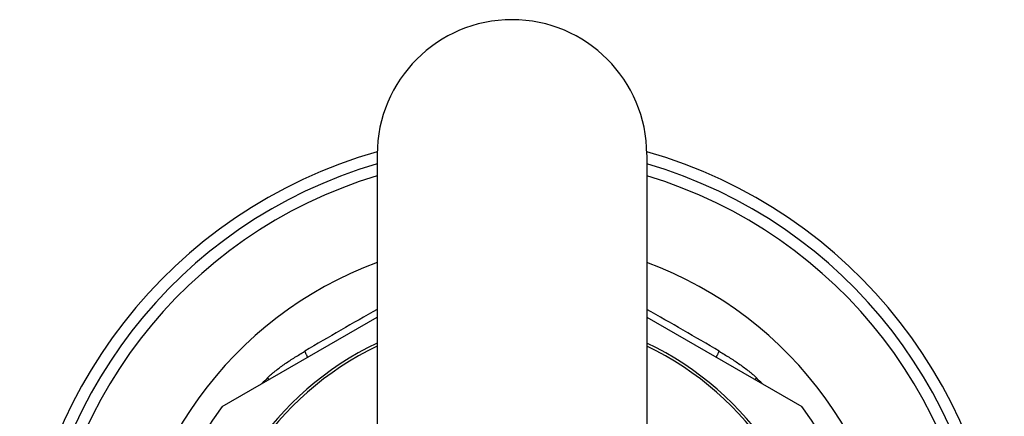
# Model space of a CAD drawing. Units: inches. Extents: x 0 to 11, y 0 to 8.5.
# Drawn here: x 4.5 to 5.9, y 4.6 to 5.1 of the extents above; entities that cross this region are included whole.
import ezdxf

# ---------------------------------------------------------------- set-up
doc = ezdxf.new("R2010")
doc.units = ezdxf.units.IN
doc.header["$LTSCALE"] = 0.605
doc.header["$MEASUREMENT"] = 0
doc.layers.add('ALL_ASSEMBLY_MEMBERS', color=7, linetype='CONTINUOUS')

msp = doc.modelspace()

# ---------------------------------------------------------------- linework, layer by layer
at = {"layer": 'ALL_ASSEMBLY_MEMBERS', "color": 7, "linetype": 'CONTINUOUS'}
for p, q in [((5.0012, 4.9523), (5.0012, 4.0275)), ((5.3762, 4.9523), (5.3762, 4.0275)), ((4.7856, 4.6021), (5.0012, 4.7265)), ((5.3762, 4.7265), (5.5918, 4.6021)), ((4.8506, 4.6396), (4.8484, 4.6418)), ((5.5268, 4.6396), (5.529, 4.6418))]:
    msp.add_line(p, q, dxfattribs=at)
for centre, radius, start, end in [((5.1887, 4.9528), 0.1875, 0, 180), ((5.1887, 4.2978), 0.685, 105.8829, 250.6002), ((5.1887, 4.2978), 0.685, 289.3998, 74.1171), ((5.1887, 4.2978), 0.6688, 106.2841, 250.1089), ((5.1887, 4.2978), 0.6688, 289.8911, 73.7159), ((5.1887, 4.2978), 0.6527, 106.6978, 249.5992), ((5.1887, 4.2978), 0.6527, 290.4008, 73.3022), ((5.1887, 4.2978), 0.5385, 110.3771, 245.0097), ((5.1887, 4.2978), 0.5385, 294.9903, 69.6229), ((7.1299, 0.9356), 4.357, 119.2465, 120.7794), ((3.2475, 0.9356), 4.357, 59.2206, 60.7535), ((5.1887, 4.2978), 0.435, 115.5349, 238.2882), ((5.1887, 4.2978), 0.4313, 115.7778, 238.4652), ((5.1887, 4.2978), 0.435, 301.7127, 64.4651), ((5.1887, 4.2978), 0.4313, 301.5447, 64.2222), ((5.1887, 4.2978), 0.4838, 134.6865, 135.9939), ((5.1887, 4.2978), 0.4838, 44.0061, 45.3132), ((5.1887, 4.2978), 0.505, 142.9578, 157.0422), ((5.1887, 4.2978), 0.505, 22.9578, 37.0422)]:
    msp.add_arc(centre, radius, start, end, dxfattribs=at)
for points, knots in [([(4.8485, 4.6418), (4.8503, 4.6437), (4.8533, 4.6464), (4.8573, 4.6499), (4.8615, 4.6532), (4.8668, 4.6572), (4.8733, 4.6618), (4.8799, 4.6663), (4.8889, 4.672), (4.8957, 4.6762), (4.9003, 4.6789)], [0, 0, 0, 0, 0.125116, 0.187683, 0.25022, 0.375231, 0.500198, 0.625148, 0.750088, 1, 1, 1, 1]), ([(4.9042, 4.6705), (4.9043, 4.6706), (4.9043, 4.6706), (4.9043, 4.6707), (4.9043, 4.6708), (4.9042, 4.6708), (4.9042, 4.671), (4.9041, 4.6712), (4.904, 4.6716), (4.9037, 4.6722), (4.9033, 4.673), (4.9027, 4.6742), (4.902, 4.6756), (4.9012, 4.6772), (4.9006, 4.6783), (4.9003, 4.6789)], [0, 0, 0, 0, 0.00759, 0.013871, 0.022095, 0.032331, 0.044606, 0.075286, 0.114113, 0.16099, 0.277905, 0.42362, 0.595453, 0.789269, 1, 1, 1, 1]), ([(5.4732, 4.6705), (5.4731, 4.6706), (5.4731, 4.6706), (5.4731, 4.6707), (5.4731, 4.6708), (5.4732, 4.6708), (5.4732, 4.671), (5.4733, 4.6712), (5.4734, 4.6716), (5.4737, 4.6722), (5.4741, 4.673), (5.4747, 4.6742), (5.4754, 4.6756), (5.4762, 4.6772), (5.4768, 4.6783), (5.4771, 4.6789)], [0, 0, 0, 0, 0.007648, 0.013967, 0.02223, 0.032502, 0.044809, 0.075547, 0.114418, 0.161326, 0.278263, 0.42395, 0.595709, 0.789411, 1, 1, 1, 1]), ([(5.4771, 4.6789), (5.4817, 4.6762), (5.4885, 4.672), (5.4975, 4.6663), (5.5041, 4.6618), (5.5106, 4.6572), (5.5159, 4.6532), (5.5201, 4.6499), (5.5241, 4.6464), (5.5271, 4.6437), (5.529, 4.6418)], [0, 0, 0, 0, 0.249917, 0.37486, 0.499809, 0.624779, 0.749789, 0.812322, 0.874883, 1, 1, 1, 1])]:
    msp.add_open_spline(points, degree=3, knots=knots, dxfattribs=at)

doc.saveas('drawing.dxf')
